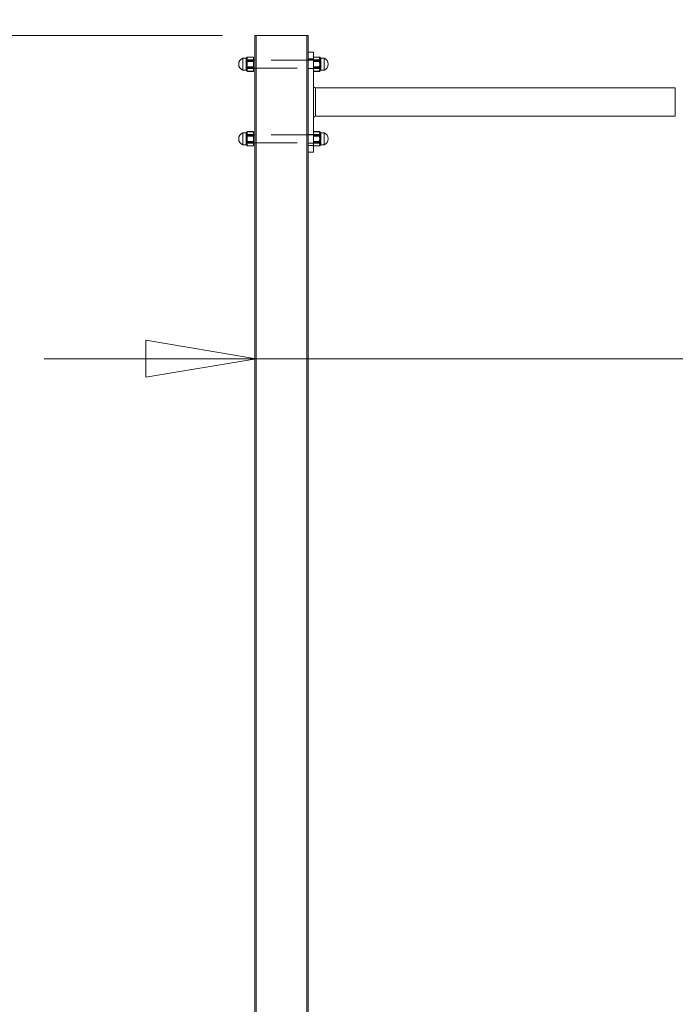
# Model space of a CAD drawing. Units: millimetres. Extents: x 4 to 291, y 4 to 204.
# Drawn here: x 163 to 183, y 157 to 186 of the extents above; entities that cross this region are included whole.
import ezdxf

# ---------------------------------------------------------------- set-up
doc = ezdxf.new("R2010")
doc.units = ezdxf.units.MM
doc.linetypes.add('HIDDEN', pattern=[1.905, 1.27, -0.635])
doc.styles.add('SLDTEXTSTYLE0', font='TXT', dxfattribs={"width": 0.75})
doc.dimstyles.new('SLDDIMSTYLE0', dxfattribs={"dimtxt": 3.5, "dimasz": 3.302, "dimexe": 0, "dimexo": 0.0625, "dimgap": 0.875, "dimtad": 1, "dimtoh": 1, "dimlfac": 50, "dimzin": 12, "dimdsep": 46, "dimtxsty": 'Standard', "dimblk1": 'CLOSED', "dimblk2": 'CLOSED', "dimsah": 1, "dimcen": 0.09, "dimadec": 0, "dimazin": 0, "dimtfac": 1, "dimtofl": 0, "dimtmove": 0, "dimatfit": 3, "dimldrblk": 'CLOSED', "dimfxl": 0, "dimtolj": 1, "dimtzin": 12, "dimarcsym": 0})
doc.dimstyles.new('SLDDIMSTYLE2', dxfattribs={"dimtxt": 3.5, "dimasz": 3.302, "dimexe": 0, "dimexo": 0.0625, "dimgap": 0.875, "dimtad": 1, "dimtoh": 1, "dimlfac": 50, "dimzin": 12, "dimdsep": 46, "dimtxsty": 'Standard', "dimblk1": 'CLOSED', "dimblk2": 'CLOSED', "dimsah": 1, "dimcen": 0.09, "dimadec": 0, "dimazin": 0, "dimtfac": 1, "dimtofl": 0, "dimtmove": 0, "dimatfit": 3, "dimldrblk": 'CLOSED', "dimfxl": 0, "dimtolj": 1, "dimtzin": 12, "dimarcsym": 0})

# ---------------------------------------------------------------- blocks, each defined once
blk = doc.blocks.new('_CLOSED')
at = {"color": 0, "linetype": 'ByBlock', "lineweight": -2}
for p, q in [((-1, 0.166667), (0, 0)), ((-1, 0.166667), (-1, -0.166667)), ((0, 0), (-1, -0.166667)), ((0, 0), (-1, 0))]:
    blk.add_line(p, q, dxfattribs=at)
blk = doc.blocks.new('*D5')
at = {"color": 7, "linetype": 'Continuous', "lineweight": 0}
for p, q in [((171.793, 186.606), (171.793, 188.917)), ((185.793, 186.501), (185.793, 188.917)), ((185.793, 187.917), (171.793, 187.917)), ((185.793, 187.917), (205.271, 187.917))]:
    blk.add_line(p, q, dxfattribs=at)
at = {"color": 7, "linetype": 'Continuous', "lineweight": 0, "xscale": 3.302, "yscale": 3.302, "rotation": 180.0000000000004}
blk.add_blockref('_CLOSED', (171.793, 187.917, 0.002), dxfattribs=at)
at = {"color": 7, "linetype": 'Continuous', "lineweight": 0, "xscale": 3.302, "yscale": 3.302}
blk.add_blockref('_CLOSED', (185.793, 187.917, 0.002), dxfattribs=at)
at = {"color": 7, "linetype": 'Continuous', "lineweight": 0, "insert": (195.925, 192.429), "char_height": 3.5, "attachment_point": 1, "style": 'SLDTEXTSTYLE0'}
blk.add_mtext('700', dxfattribs=at)
blk = doc.blocks.new('*D6')
at = {"color": 7, "linetype": 'Continuous', "lineweight": 0}
for p, q in [((169.233, 185.606), (149.761, 185.606)), ((150.761, 185.606), (150.761, 120.606)), ((169.233, 120.606), (149.761, 120.606))]:
    blk.add_line(p, q, dxfattribs=at)
at = {"color": 7, "linetype": 'Continuous', "lineweight": 0, "xscale": 3.302, "yscale": 3.302}
for p, rotation in [((150.761, 185.606, 0.002), 90.0000000000004), ((150.761, 120.606, 0.002), 270.0000000000004)]:
    blk.add_blockref('_CLOSED', p, dxfattribs=dict(at, rotation=rotation))
at = {"color": 7, "linetype": 'Continuous', "lineweight": 0, "insert": (146.25, 150.607), "char_height": 3.5, "attachment_point": 1, "rotation": 90, "style": 'SLDTEXTSTYLE0'}
blk.add_mtext('3250', dxfattribs=at)
blk = doc.blocks.new('*D9')
at = {"color": 7, "linetype": 'Continuous', "lineweight": 0}
for p, q in [((170.233, 175.917), (163.883, 175.917)), ((170.233, 175.917), (186.217, 175.917)), ((186.217, 175.917), (218.812, 175.917))]:
    blk.add_line(p, q, dxfattribs=at)
at = {"color": 7, "linetype": 'Continuous', "lineweight": 0, "xscale": 3.302, "yscale": 3.302}
for p, rotation in [((170.233, 175.917, 0.002), 360.0000000000004), ((186.217, 175.917, 0.002), 180.0000000000004)]:
    blk.add_blockref('_CLOSED', p, dxfattribs=dict(at, rotation=rotation))
at = {"color": 7, "linetype": 'Continuous', "lineweight": 0, "insert": (209.467, 180.429), "char_height": 3.5, "attachment_point": 1, "style": 'SLDTEXTSTYLE0'}
blk.add_mtext('800', dxfattribs=at)
blk = doc.blocks.new('*D10')
at = {"color": 7, "linetype": 'Continuous', "lineweight": 0}
for p, q in [((169.193, 185.606), (156.689, 185.606)), ((157.689, 140.606), (157.689, 185.606))]:
    blk.add_line(p, q, dxfattribs=at)
at = {"color": 7, "linetype": 'Continuous', "lineweight": 0, "xscale": 3.302, "yscale": 3.302}
for p, rotation in [((157.689, 185.606, 0.002), 90.0000000000004), ((157.689, 140.606, 0.002), 270.0000000000004)]:
    blk.add_blockref('_CLOSED', p, dxfattribs=dict(at, rotation=rotation))
at = {"color": 7, "linetype": 'Continuous', "lineweight": 0, "insert": (153.177, 150.607), "char_height": 3.5, "attachment_point": 1, "rotation": 90, "style": 'SLDTEXTSTYLE0'}
blk.add_mtext('2250', dxfattribs=at)

msp = doc.modelspace()

# ---------------------------------------------------------------- linework, layer by layer
at = {"color": 7, "linetype": 'Continuous', "lineweight": 15}
for p, q in [((170.19291, 185.60627), (170.19291, 140.60627)), ((170.19291, 185.60627), (170.23291, 185.60627)), ((170.23291, 185.60627), (171.75291, 185.60627)), ((170.23291, 185.60627), (170.23291, 140.60627)), ((171.75291, 185.60627), (171.79291, 185.60627)), ((171.75291, 185.60627), (171.75291, 140.60627)), ((171.79291, 185.60627), (171.79291, 140.60627)), ((171.95291, 185.10627), (171.79291, 185.10627)), ((171.95291, 184.90627), (171.95291, 185.10627)), ((169.83291, 184.74251), (169.83291, 184.9225)), ((169.83291, 184.56251), (169.83291, 184.74251)), ((169.93291, 184.92163), (169.93291, 184.9225)), ((169.93291, 184.81668), (169.93291, 184.87616)), ((169.97274, 184.95768), (169.97274, 184.95597)), ((170.15291, 184.95597), (169.97274, 184.95597)), ((169.97274, 184.87657), (169.97274, 184.86042)), ((169.97274, 184.87657), (170.15291, 184.87657)), ((170.15291, 184.86042), (169.97274, 184.86042)), ((170.15291, 184.95768), (170.15291, 184.95597)), ((170.15291, 184.87657), (170.15291, 184.95597)), ((170.15291, 184.87657), (170.15291, 184.86042)), ((170.15291, 184.66525), (170.15291, 184.86042)), ((171.95291, 184.90627), (171.79291, 184.90627)), ((172.13308, 184.95597), (171.95291, 184.95597)), ((171.95291, 182.30627), (171.95291, 184.90627)), ((171.95291, 184.87657), (172.13308, 184.87657)), ((172.13308, 184.86042), (171.95291, 184.86042)), ((172.13308, 184.95597), (172.13308, 184.95768)), ((172.13308, 184.86042), (172.13308, 184.87657)), ((172.17291, 184.9225), (172.17291, 184.92163)), ((172.17291, 184.87616), (172.17291, 184.81668)), ((172.27291, 184.9225), (172.27291, 184.56251)), ((169.93291, 184.63756), (169.93291, 184.70492)), ((169.93291, 184.57127), (169.93291, 184.56251)), ((169.97274, 184.66525), (170.15291, 184.66525)), ((169.97274, 184.66525), (169.97274, 184.64695)), ((170.15291, 184.64695), (169.97274, 184.64695)), ((169.97274, 184.53118), (170.15291, 184.53118)), ((169.97274, 184.53118), (169.97274, 184.52733)), ((170.15291, 184.66525), (170.15291, 184.64695)), ((170.15291, 184.53118), (170.15291, 184.64695)), ((170.15291, 184.53118), (170.15291, 184.52733)), ((171.95291, 184.66525), (172.13308, 184.66525)), ((172.13308, 184.64695), (171.95291, 184.64695)), ((171.95291, 184.53118), (172.13308, 184.53118)), ((172.13308, 184.64695), (172.13308, 184.66525)), ((172.13308, 184.52733), (172.13308, 184.53118)), ((172.17291, 184.70492), (172.17291, 184.63756)), ((172.17291, 184.57127), (172.17291, 184.56251)), ((172.01291, 184.03027), (172.01291, 183.18227)), ((182.79291, 183.60627), (182.79291, 184.03027)), ((182.79291, 183.18227), (182.79291, 183.60627)), ((169.83291, 182.50627), (169.83291, 182.68627)), ((169.93291, 182.68539), (169.93291, 182.68627)), ((169.97274, 182.72144), (169.97274, 182.71973)), ((170.15291, 182.71973), (169.97274, 182.71973)), ((170.15291, 182.72144), (170.15291, 182.71973)), ((170.15291, 182.64033), (170.15291, 182.71973)), ((172.13308, 182.71973), (171.95291, 182.71973)), ((172.13308, 182.71973), (172.13308, 182.72144)), ((172.17291, 182.68627), (172.17291, 182.68539)), ((172.27291, 182.68627), (172.27291, 182.32627)), ((169.83291, 182.32627), (169.83291, 182.50627)), ((169.93291, 182.58045), (169.93291, 182.63992)), ((169.93291, 182.40132), (169.93291, 182.46868)), ((169.97274, 182.64033), (169.97274, 182.62418)), ((169.97274, 182.64033), (170.15291, 182.64033)), ((170.15291, 182.62418), (169.97274, 182.62418)), ((169.97274, 182.42901), (170.15291, 182.42901)), ((169.97274, 182.42901), (169.97274, 182.41072)), ((170.15291, 182.41072), (169.97274, 182.41072)), ((170.15291, 182.64033), (170.15291, 182.62418)), ((170.15291, 182.42901), (170.15291, 182.62418)), ((170.15291, 182.42901), (170.15291, 182.41072)), ((170.15291, 182.29494), (170.15291, 182.41072)), ((171.95291, 182.64033), (172.13308, 182.64033)), ((172.13308, 182.62418), (171.95291, 182.62418)), ((171.95291, 182.42901), (172.13308, 182.42901)), ((172.13308, 182.41072), (171.95291, 182.41072)), ((172.13308, 182.62418), (172.13308, 182.64033)), ((172.13308, 182.41072), (172.13308, 182.42901)), ((172.17291, 182.63992), (172.17291, 182.58045)), ((172.17291, 182.46868), (172.17291, 182.40132)), ((169.93291, 182.33503), (169.93291, 182.32627)), ((169.97274, 182.29494), (170.15291, 182.29494)), ((169.97274, 182.29494), (169.97274, 182.2911)), ((170.15291, 182.29494), (170.15291, 182.2911)), ((171.95291, 182.30627), (171.79291, 182.30627)), ((171.95291, 182.10627), (171.79291, 182.10627)), ((171.95291, 182.10627), (171.95291, 182.30627)), ((171.95291, 182.29494), (172.13308, 182.29494)), ((172.13308, 182.2911), (172.13308, 182.29494)), ((172.17291, 182.33503), (172.17291, 182.32627))]:
    msp.add_line(p, q, dxfattribs=at)
at = {"color": 7, "linetype": 'HIDDEN', "lineweight": 0}
for p, q in [((170.23291, 185.60627), (170.23291, 120.60627)), ((171.75291, 185.60627), (171.75291, 120.60627)), ((169.93291, 184.91375), (169.93291, 184.9225)), ((169.93291, 184.84745), (169.93291, 184.7801)), ((169.97274, 184.95383), (169.97274, 184.95768)), ((169.97274, 184.95383), (170.15291, 184.95383)), ((169.97274, 184.81976), (169.97274, 184.83806)), ((170.15291, 184.83806), (169.97274, 184.83806)), ((169.97274, 184.81976), (170.15291, 184.81976)), ((171.95291, 184.90627), (171.79291, 184.90627)), ((171.95291, 184.95383), (172.13308, 184.95383)), ((172.13308, 184.83806), (171.95291, 184.83806)), ((171.95291, 184.81976), (172.13308, 184.81976)), ((172.13308, 184.95768), (172.13308, 184.95383)), ((172.13308, 184.83806), (172.13308, 184.81976)), ((172.17291, 184.91375), (172.17291, 184.9225)), ((172.17291, 184.7801), (172.17291, 184.84745)), ((169.93291, 184.66833), (169.93291, 184.60885)), ((169.93291, 184.56338), (169.93291, 184.56251)), ((169.97274, 184.60844), (169.97274, 184.62459)), ((170.15291, 184.62459), (169.97274, 184.62459)), ((169.97274, 184.60844), (170.15291, 184.60844)), ((170.15291, 184.52904), (169.97274, 184.52904)), ((169.97274, 184.52733), (169.97274, 184.52904)), ((172.13308, 184.62459), (171.95291, 184.62459)), ((171.95291, 184.60844), (172.13308, 184.60844)), ((172.13308, 184.52904), (171.95291, 184.52904)), ((172.13308, 184.62459), (172.13308, 184.60844)), ((172.13308, 184.52904), (172.13308, 184.52733)), ((172.17291, 184.60885), (172.17291, 184.66833)), ((172.17291, 184.56251), (172.17291, 184.56338)), ((172.01291, 183.60627), (172.01291, 184.03027)), ((182.79291, 184.03027), (182.79291, 183.18227)), ((172.01291, 183.18227), (172.01291, 183.60627)), ((169.93291, 182.68627), (169.93291, 182.67751)), ((169.97274, 182.71759), (169.97274, 182.72144)), ((169.97274, 182.71759), (170.15291, 182.71759)), ((171.95291, 182.71759), (172.13308, 182.71759)), ((172.13308, 182.72144), (172.13308, 182.71759)), ((172.17291, 182.67751), (172.17291, 182.68627)), ((169.93291, 182.61122), (169.93291, 182.54386)), ((169.93291, 182.43209), (169.93291, 182.37262)), ((169.97274, 182.58353), (169.97274, 182.60182)), ((170.15291, 182.60182), (169.97274, 182.60182)), ((169.97274, 182.58353), (170.15291, 182.58353)), ((169.97274, 182.37221), (169.97274, 182.38836)), ((170.15291, 182.38836), (169.97274, 182.38836)), ((169.97274, 182.37221), (170.15291, 182.37221)), ((172.13308, 182.60182), (171.95291, 182.60182)), ((171.95291, 182.58353), (172.13308, 182.58353)), ((172.13308, 182.38836), (171.95291, 182.38836)), ((171.95291, 182.37221), (172.13308, 182.37221)), ((172.13308, 182.60182), (172.13308, 182.58353)), ((172.13308, 182.38836), (172.13308, 182.37221)), ((172.17291, 182.54386), (172.17291, 182.61122)), ((172.17291, 182.37262), (172.17291, 182.43209)), ((169.93291, 182.32715), (169.93291, 182.32627)), ((170.15291, 182.2928), (169.97274, 182.2928)), ((169.97274, 182.2911), (169.97274, 182.2928)), ((171.95291, 182.30627), (171.79291, 182.30627)), ((172.13308, 182.2928), (171.95291, 182.2928)), ((172.13308, 182.2928), (172.13308, 182.2911)), ((172.17291, 182.32627), (172.17291, 182.32715))]:
    msp.add_line(p, q, dxfattribs=at)
at = {"color": 7, "linetype": 'Continuous', "lineweight": 15}
for centre, radius, start, end in [((169.90791, 184.74251), 0.195, 112.619865, 247.380135), ((169.93291, 184.94251), 0.02, 270, 339.296149), ((169.93292, 184.94166), 0.02003, 269.967231, 328.035867), ((169.9337, 184.89833), 0.02219, 267.967098, 316.97143), ((169.93437, 184.84934), 0.03269, 267.441764, 298.394596), ((169.965, 184.92066), 0.01831, 83.95303, 145.411373), ((169.96862, 184.87188), 0.02185, 94.442997, 148.825998), ((169.94463, 184.71278), 0.10793, 78.078517, 87.190663), ((169.9716, 184.93708), 0.01893, 86.528946, 172.590434), ((169.97245, 184.85678), 0.0198, 89.16314, 172.46993), ((169.96572, 184.80409), 0.05677, 82.899549, 103.131337), ((169.97274, 184.93768), 0.02, 90, 173.447494), ((172.13308, 184.93768), 0.02, 6.552506, 90), ((172.13423, 184.93708), 0.01893, 7.409566, 93.471054), ((172.13337, 184.85678), 0.0198, 7.53007, 90.83686), ((172.1401, 184.80409), 0.05677, 76.868663, 97.100451), ((172.14083, 184.92066), 0.01831, 34.588779, 96.047008), ((172.13721, 184.87188), 0.02185, 31.174121, 85.557109), ((172.1612, 184.71278), 0.10793, 92.809364, 101.921392), ((172.17291, 184.94251), 0.02, 202.214046, 270), ((172.1729, 184.94166), 0.02003, 211.963787, 270.033115), ((172.17213, 184.89833), 0.02219, 223.02826, 272.033212), ((172.17145, 184.84934), 0.03269, 241.605191, 272.558448), ((172.19791, 184.74251), 0.195, 0, 67.380135), ((172.19791, 184.74251), 0.195, 292.619865, 0), ((169.93457, 184.64511), 0.05983, 75.137154, 91.588141), ((169.93407, 184.61217), 0.02541, 51.416111, 92.606718), ((169.93307, 184.55102), 0.02025, 33.689688, 90.442534), ((169.93291, 184.54251), 0.02, 20.665918, 90), ((169.98733, 184.59182), 0.11724, 100.021879, 108.606672), ((169.96928, 184.64548), 0.02357, 214.758685, 264.259117), ((169.96391, 184.57439), 0.01852, 220.946, 279.367791), ((169.97101, 184.6071), 0.05817, 88.295698, 108.216757), ((169.97181, 184.66632), 0.01939, 191.797437, 272.765145), ((169.97062, 184.54924), 0.01818, 191.892077, 276.707651), ((169.97274, 184.54733), 0.02, 186.552506, 270), ((172.13481, 184.6071), 0.05817, 71.783243, 91.704302), ((172.13402, 184.66632), 0.01939, 267.234855, 348.202563), ((172.13521, 184.54924), 0.01818, 263.292349, 348.107923), ((172.13308, 184.54733), 0.02, 270, 353.447494), ((172.1185, 184.59182), 0.11724, 71.393352, 79.978217), ((172.13654, 184.64548), 0.02357, 275.740775, 325.241204), ((172.14192, 184.57439), 0.01852, 260.632204, 319.053845), ((172.17291, 184.54251), 0.02, 90, 157.912241), ((172.17125, 184.64511), 0.05983, 88.411742, 104.862964), ((172.17176, 184.61217), 0.02541, 87.39301, 128.58416), ((172.17276, 184.55102), 0.02025, 89.557126, 146.310653), ((172.01291, 184.09027), 0.06, 180, 270), ((172.01291, 183.12227), 0.06, 90, 180), ((169.90791, 182.50627), 0.195, 112.619865, 247.380135), ((169.93291, 182.70627), 0.02, 270, 339.296149), ((169.93292, 182.70542), 0.02003, 269.967231, 328.035867), ((169.93369, 182.66211), 0.0222, 267.984537, 316.953991), ((169.965, 182.68442), 0.01831, 83.965572, 145.425357), ((169.96862, 182.63564), 0.02185, 94.442997, 148.825998), ((169.97159, 182.70084), 0.01892, 86.521571, 172.59781), ((169.97274, 182.70144), 0.02, 90, 173.447494), ((172.13308, 182.70144), 0.02, 6.552506, 90), ((172.13423, 182.70084), 0.01892, 7.40219, 93.478429), ((172.14083, 182.68442), 0.01832, 34.574796, 96.034466), ((172.13721, 182.63564), 0.02185, 31.174121, 85.557109), ((172.17291, 182.70627), 0.02, 202.214046, 270), ((172.1729, 182.70542), 0.02003, 211.963787, 270.033115), ((172.17213, 182.66211), 0.0222, 223.0457, 272.015772), ((172.19791, 182.50627), 0.195, 0, 67.380135), ((169.93437, 182.61311), 0.03269, 267.441764, 298.394596), ((169.93457, 182.40887), 0.05983, 75.137154, 91.588141), ((169.93407, 182.37593), 0.02541, 51.416111, 92.606718), ((169.9447, 182.47711), 0.10736, 78.054229, 87.214952), ((169.98711, 182.35644), 0.11637, 99.989444, 108.639108), ((169.96929, 182.40926), 0.02359, 214.78163, 264.236172), ((169.97245, 182.62054), 0.0198, 89.16314, 172.46993), ((169.96571, 182.56816), 0.05646, 82.844002, 103.186884), ((169.97103, 182.37063), 0.0584, 88.323039, 108.162544), ((169.97181, 182.43009), 0.01939, 191.794468, 272.750946), ((172.13337, 182.62054), 0.0198, 7.53007, 90.83686), ((172.14012, 182.56816), 0.05646, 76.813116, 97.155998), ((172.13479, 182.37063), 0.0584, 71.837456, 91.676961), ((172.13402, 182.43009), 0.01939, 267.249054, 348.205532), ((172.16112, 182.47711), 0.10736, 92.785075, 101.94568), ((172.11872, 182.35644), 0.11637, 71.360919, 80.010649), ((172.13653, 182.40926), 0.02359, 275.763719, 325.218259), ((172.17145, 182.61311), 0.03269, 241.605191, 272.558448), ((172.17125, 182.40887), 0.05983, 88.411742, 104.862964), ((172.17176, 182.37593), 0.02541, 87.39301, 128.58416), ((172.19791, 182.50627), 0.195, 292.619865, 0), ((169.93307, 182.31478), 0.02025, 33.702703, 90.454602), ((169.93291, 182.30627), 0.02, 20.665918, 90), ((169.9639, 182.33813), 0.0185, 220.909054, 279.404737), ((169.97062, 182.313), 0.01818, 191.892077, 276.707651), ((169.97274, 182.3111), 0.02, 186.552506, 270), ((172.13521, 182.313), 0.01818, 263.292349, 348.107923), ((172.13308, 182.3111), 0.02, 270, 353.447494), ((172.14192, 182.33813), 0.0185, 260.595258, 319.090791), ((172.17291, 182.30627), 0.02, 90, 157.912241), ((172.17275, 182.31478), 0.02025, 89.545057, 146.297638)]:
    msp.add_arc(centre, radius, start, end, dxfattribs=at)
at = {"color": 7, "linetype": 'HIDDEN', "lineweight": 0}
for centre, radius, start, end in [((169.93309, 184.93397), 0.02023, 269.512268, 326.330427), ((169.93406, 184.87283), 0.02541, 267.403393, 308.602841), ((169.93461, 184.83957), 0.0595, 268.365865, 284.90884), ((169.9639, 184.91065), 0.0185, 80.595263, 139.090946), ((169.9693, 184.83951), 0.0236, 95.779023, 145.203174), ((169.98711, 184.89234), 0.11637, 251.360892, 260.010556), ((169.97062, 184.93577), 0.01818, 83.299458, 168.118907), ((169.9718, 184.81869), 0.01939, 87.227136, 168.210282), ((169.97107, 184.87834), 0.0586, 251.857572, 271.629972), ((172.13521, 184.93577), 0.01818, 11.881093, 96.700542), ((172.13402, 184.81869), 0.01939, 11.789718, 92.772864), ((172.13475, 184.87834), 0.0586, 268.370028, 288.142428), ((172.14192, 184.91064), 0.0185, 40.909209, 99.404742), ((172.13652, 184.83951), 0.0236, 34.796936, 84.221085), ((172.11872, 184.89234), 0.11637, 279.989351, 288.639081), ((172.17274, 184.93397), 0.02023, 213.669232, 270.488073), ((172.17176, 184.87283), 0.02541, 231.396887, 272.596878), ((172.17122, 184.83957), 0.0595, 255.091042, 271.634252), ((169.93435, 184.63559), 0.03277, 61.626807, 92.506309), ((169.93369, 184.58667), 0.0222, 43.022937, 92.011099), ((169.93294, 184.54337), 0.02001, 31.931736, 90.065166), ((169.94446, 184.77356), 0.10927, 272.865114, 281.865705), ((169.96862, 184.61315), 0.02187, 211.207477, 265.546823), ((169.965, 184.56435), 0.01831, 214.588627, 276.04697), ((169.97245, 184.62823), 0.01979, 187.514496, 270.852434), ((169.9657, 184.6805), 0.05635, 256.792309, 277.176805), ((169.9716, 184.54794), 0.01894, 187.434682, 273.445938), ((172.13338, 184.62823), 0.01979, 269.147566, 352.485504), ((172.14012, 184.6805), 0.05635, 262.823195, 283.207691), ((172.13422, 184.54794), 0.01894, 266.554062, 352.565318), ((172.16137, 184.77356), 0.10927, 258.134386, 267.134858), ((172.1372, 184.61315), 0.02187, 274.453071, 328.792405), ((172.14083, 184.56435), 0.01831, 263.952992, 325.411221), ((172.17148, 184.63559), 0.03277, 87.493478, 118.373406), ((172.17213, 184.58667), 0.0222, 87.988591, 136.977373), ((172.17289, 184.54337), 0.02001, 89.934489, 148.06861), ((169.93308, 182.69775), 0.02024, 269.529706, 326.31299), ((169.9639, 182.67441), 0.0185, 80.595263, 139.090946), ((169.97062, 182.69954), 0.01818, 83.289363, 168.129002), ((172.13521, 182.69954), 0.01818, 11.870998, 96.710637), ((172.14192, 182.67441), 0.0185, 40.909209, 99.404742), ((172.17275, 182.69775), 0.02024, 213.686669, 270.470635), ((169.93408, 182.63658), 0.02539, 267.372229, 308.604942), ((169.93459, 182.60349), 0.05966, 268.387594, 284.887112), ((169.93438, 182.39951), 0.03262, 61.55286, 92.580255), ((169.93369, 182.35043), 0.0222, 43.046009, 92.015463), ((169.9693, 182.60327), 0.0236, 95.779023, 145.203174), ((169.98711, 182.6561), 0.11637, 251.360892, 260.010556), ((169.94446, 182.53732), 0.10927, 272.865114, 281.865705), ((169.96862, 182.3769), 0.02185, 211.174002, 265.557003), ((169.9718, 182.58246), 0.01938, 87.21738, 168.220038), ((169.97103, 182.64191), 0.0584, 251.837456, 271.676961), ((169.96571, 182.44438), 0.05646, 256.813116, 277.155998), ((169.97245, 182.392), 0.0198, 187.53007, 270.83686), ((172.13403, 182.58246), 0.01938, 11.779962, 92.78262), ((172.13479, 182.64191), 0.0584, 268.323039, 288.162544), ((172.14012, 182.44438), 0.05646, 262.844002, 283.186884), ((172.13337, 182.392), 0.0198, 269.16314, 352.46993), ((172.13652, 182.60327), 0.0236, 34.796936, 84.221085), ((172.11872, 182.6561), 0.11637, 279.989351, 288.639081), ((172.16137, 182.53732), 0.10927, 258.134386, 267.134858), ((172.13721, 182.3769), 0.02185, 274.442891, 328.825879), ((172.17175, 182.63658), 0.02539, 231.394788, 272.628042), ((172.17123, 182.60349), 0.05966, 255.112771, 271.612523), ((172.17144, 182.39951), 0.03262, 87.419532, 118.447352), ((172.17213, 182.35043), 0.0222, 87.984228, 136.9543), ((169.93294, 182.30713), 0.02001, 31.931736, 90.065166), ((169.965, 182.32813), 0.01833, 214.613077, 276.02252), ((169.9716, 182.3117), 0.01894, 187.434682, 273.445938), ((172.13422, 182.3117), 0.01894, 266.554062, 352.565318), ((172.14082, 182.32813), 0.01833, 263.977442, 325.386771), ((172.17289, 182.30713), 0.02001, 89.934489, 148.06861)]:
    msp.add_arc(centre, radius, start, end, dxfattribs=at)
at = {"color": 7, "linetype": 'Continuous', "lineweight": 15}
for points in [[(169.93291, 184.9225), (169.83291, 184.9225)], [(169.94992, 184.82058), (169.95283, 184.85937)], [(169.97274, 184.86042), (169.96692, 184.81839)], [(170.15291, 184.95768), (169.97274, 184.95768)], [(170.19291, 184.86251), (170.15291, 184.86251)], [(172.13308, 184.95768), (171.95291, 184.95768)], [(172.1389, 184.93887), (172.13308, 184.95597)], [(172.1389, 184.81839), (172.13308, 184.86042)], [(172.153, 184.85937), (172.15591, 184.82058)], [(172.15454, 184.93502), (172.15591, 184.93105)], [(172.27291, 184.9225), (172.17291, 184.9225)], [(169.83291, 184.56251), (169.93291, 184.56251)], [(169.95283, 184.66236), (169.94992, 184.70294)], [(169.95283, 184.54549), (169.94992, 184.56225)], [(169.95162, 184.54957), (169.95283, 184.54549)], [(169.96692, 184.70728), (169.97274, 184.66525)], [(169.96692, 184.55611), (169.97274, 184.53118)], [(169.97274, 184.52733), (170.15291, 184.52733)], [(170.15291, 184.62251), (170.19291, 184.62251)], [(171.95291, 184.52733), (172.13308, 184.52733)], [(172.1389, 184.62202), (172.13308, 184.64695)], [(172.153, 184.66236), (172.15591, 184.63204)], [(172.153, 184.54549), (172.15454, 184.54999)], [(172.17291, 184.56251), (172.27291, 184.56251)], [(182.79291, 184.03027), (172.01291, 184.03027)], [(172.01291, 183.18227), (182.79291, 183.18227)], [(169.93291, 182.68627), (169.83291, 182.68627)], [(170.15291, 182.72144), (169.97274, 182.72144)], [(172.13308, 182.72144), (171.95291, 182.72144)], [(172.1389, 182.70264), (172.13308, 182.71973)], [(172.15454, 182.69878), (172.15591, 182.69482)], [(172.27291, 182.68627), (172.17291, 182.68627)], [(169.94992, 182.58435), (169.95283, 182.62313)], [(169.95283, 182.42612), (169.94992, 182.4667)], [(169.97274, 182.62418), (169.96692, 182.58215)], [(169.96692, 182.47104), (169.97274, 182.42901)], [(170.19291, 182.62627), (170.15291, 182.62627)], [(170.15291, 182.38627), (170.19291, 182.38627)], [(172.1389, 182.58215), (172.13308, 182.62418)], [(172.1389, 182.38579), (172.13308, 182.41072)], [(172.153, 182.62313), (172.15591, 182.58435)], [(172.153, 182.42612), (172.15591, 182.3958)], [(169.83291, 182.32627), (169.93291, 182.32627)], [(169.95283, 182.30925), (169.94992, 182.32602)], [(169.95162, 182.31333), (169.95283, 182.30925)], [(169.96692, 182.31988), (169.97274, 182.29494)], [(169.97274, 182.2911), (170.15291, 182.2911)], [(171.95291, 182.2911), (172.13308, 182.2911)], [(172.153, 182.30925), (172.15454, 182.31375)], [(172.17291, 182.32627), (172.27291, 182.32627)]]:
    msp.add_open_spline(points, degree=1, dxfattribs=at)
for points, knots in [([(169.93291, 184.87616), (169.93364, 184.88324), (169.93548, 184.90122), (169.9349, 184.91635), (169.93343, 184.92026), (169.93291, 184.92163)], [0, 0, 0, 0, 0.29745801, 0.75444947, 1, 1, 1, 1]), ([(169.93291, 184.70492), (169.93364, 184.7161), (169.93548, 184.74446), (169.9349, 184.78317), (169.93343, 184.808), (169.93291, 184.81668)], [0, 0, 0, 0, 0.29743719, 0.75444327, 1, 1, 1, 1]), ([(169.94992, 184.88319), (169.94947, 184.89021), (169.94859, 184.90406), (169.94859, 184.92013), (169.94947, 184.9274), (169.94992, 184.93105)], [0, 0, 0, 0, 0.33784024, 0.66680755, 1, 1, 1, 1]), ([(169.94992, 184.70294), (169.94947, 184.71632), (169.94859, 184.74274), (169.94859, 184.7823), (169.94947, 184.80777), (169.94992, 184.82058)], [0, 0, 0, 0, 0.33784075, 0.666830864, 1, 1, 1, 1]), ([(169.94992, 184.93105), (169.95053, 184.93256), (169.95184, 184.93579), (169.95248, 184.93822), (169.95283, 184.93952)], [0, 0, 0, 0, 0.4657577, 1, 1, 1, 1]), ([(169.95283, 184.85937), (169.95248, 184.8638), (169.95184, 184.87208), (169.95053, 184.87966), (169.94992, 184.88319)], [0, 0, 0, 0, 0.53422842, 1, 1, 1, 1]), ([(169.96692, 184.93887), (169.96535, 184.93469), (169.95972, 184.91971), (169.96391, 184.90458), (169.96692, 184.89367)], [0, 0, 0, 0, 0.27908252, 1, 1, 1, 1]), ([(169.96692, 184.81839), (169.96535, 184.80811), (169.95972, 184.77129), (169.96391, 184.73409), (169.96692, 184.70728)], [0, 0, 0, 0, 0.27908756, 1, 1, 1, 1]), ([(169.97274, 184.95597), (169.97208, 184.95283), (169.97086, 184.94709), (169.96815, 184.94143), (169.96692, 184.93887)], [0, 0, 0, 0, 0.54638169, 1, 1, 1, 1]), ([(169.96692, 184.89367), (169.96815, 184.8911), (169.97086, 184.88545), (169.97208, 184.87971), (169.97274, 184.87657)], [0, 0, 0, 0, 0.45361836, 1, 1, 1, 1]), ([(172.13308, 184.87657), (172.13375, 184.87971), (172.13496, 184.88545), (172.13767, 184.8911), (172.1389, 184.89367)], [0, 0, 0, 0, 0.54638181, 1, 1, 1, 1]), ([(172.1389, 184.89367), (172.14047, 184.89785), (172.1461, 184.91282), (172.14192, 184.92796), (172.1389, 184.93887)], [0, 0, 0, 0, 0.27908259, 1, 1, 1, 1]), ([(172.1389, 184.70728), (172.14047, 184.71755), (172.1461, 184.75437), (172.14192, 184.79157), (172.1389, 184.81839)], [0, 0, 0, 0, 0.27908762, 1, 1, 1, 1]), ([(172.15591, 184.88319), (172.1553, 184.87966), (172.15398, 184.87208), (172.15334, 184.8638), (172.153, 184.85937)], [0, 0, 0, 0, 0.46577158, 1, 1, 1, 1]), ([(172.15591, 184.93105), (172.15635, 184.92734), (172.15723, 184.92001), (172.15724, 184.90389), (172.15635, 184.89012), (172.15591, 184.88319)], [0, 0, 0, 0, 0.33783919, 0.666800444, 1, 1, 1, 1]), ([(172.15591, 184.82058), (172.15635, 184.80759), (172.15723, 184.78194), (172.15724, 184.74237), (172.15635, 184.71614), (172.15591, 184.70294)], [0, 0, 0, 0, 0.337832194, 0.666809546, 1, 1, 1, 1]), ([(172.17291, 184.92163), (172.17219, 184.91987), (172.17035, 184.91541), (172.17093, 184.89898), (172.1724, 184.88207), (172.17291, 184.87616)], [0, 0, 0, 0, 0.29746559, 0.7544591, 1, 1, 1, 1]), ([(172.17291, 184.81668), (172.17219, 184.80612), (172.17035, 184.77934), (172.17093, 184.74048), (172.1724, 184.71413), (172.17291, 184.70492)], [0, 0, 0, 0, 0.2974702, 0.75445199, 1, 1, 1, 1]), ([(169.93291, 184.57127), (169.93364, 184.57536), (169.93548, 184.58575), (169.9349, 184.60933), (169.93343, 184.63025), (169.93291, 184.63756)], [0, 0, 0, 0, 0.29746176, 0.7544462, 1, 1, 1, 1]), ([(169.94992, 184.56225), (169.94947, 184.56862), (169.94859, 184.58118), (169.94859, 184.60468), (169.94947, 184.62288), (169.94992, 184.63204)], [0, 0, 0, 0, 0.33785425, 0.66681056, 1, 1, 1, 1]), ([(169.94992, 184.63204), (169.95053, 184.6366), (169.95184, 184.6464), (169.95248, 184.6568), (169.95283, 184.66236)], [0, 0, 0, 0, 0.46577065, 1, 1, 1, 1]), ([(169.96692, 184.62202), (169.96535, 184.61593), (169.95972, 184.59409), (169.96391, 184.57202), (169.96692, 184.55611)], [0, 0, 0, 0, 0.27909372, 1, 1, 1, 1]), ([(169.97274, 184.64695), (169.97208, 184.64238), (169.97086, 184.63401), (169.96815, 184.62576), (169.96692, 184.62202)], [0, 0, 0, 0, 0.54642788, 1, 1, 1, 1]), ([(172.13308, 184.66525), (172.13375, 184.67296), (172.13496, 184.68707), (172.13767, 184.70097), (172.1389, 184.70728)], [0, 0, 0, 0, 0.54637125, 1, 1, 1, 1]), ([(172.13308, 184.53118), (172.13375, 184.53576), (172.13496, 184.54413), (172.13767, 184.55237), (172.1389, 184.55611)], [0, 0, 0, 0, 0.546428, 1, 1, 1, 1]), ([(172.1389, 184.55611), (172.14047, 184.56221), (172.1461, 184.58405), (172.14192, 184.60612), (172.1389, 184.62202)], [0, 0, 0, 0, 0.2790937, 1, 1, 1, 1]), ([(172.15591, 184.70294), (172.1553, 184.69663), (172.15398, 184.68308), (172.15334, 184.66957), (172.153, 184.66236)], [0, 0, 0, 0, 0.46579986, 1, 1, 1, 1]), ([(172.15591, 184.56225), (172.1553, 184.55947), (172.15398, 184.55351), (172.15334, 184.54828), (172.153, 184.54549)], [0, 0, 0, 0, 0.46574748, 1, 1, 1, 1]), ([(172.15591, 184.63204), (172.15635, 184.62275), (172.15723, 184.60443), (172.15724, 184.58099), (172.15635, 184.56852), (172.15591, 184.56225)], [0, 0, 0, 0, 0.33785499, 0.66680938, 1, 1, 1, 1]), ([(172.17291, 184.63756), (172.17219, 184.62876), (172.17035, 184.60644), (172.17093, 184.584), (172.1724, 184.57456), (172.17291, 184.57127)], [0, 0, 0, 0, 0.29747264, 0.75446154, 1, 1, 1, 1]), ([(169.93291, 182.63992), (169.93364, 182.64701), (169.93548, 182.66498), (169.9349, 182.68011), (169.93343, 182.68402), (169.93291, 182.68539)], [0, 0, 0, 0, 0.29745801, 0.75444947, 1, 1, 1, 1]), ([(169.94992, 182.64696), (169.94947, 182.65397), (169.94859, 182.66782), (169.94859, 182.6839), (169.94947, 182.69116), (169.94992, 182.69482)], [0, 0, 0, 0, 0.33783881, 0.66682093, 1, 1, 1, 1]), ([(169.94992, 182.69482), (169.95053, 182.69632), (169.95184, 182.69956), (169.95248, 182.70199), (169.95283, 182.70328)], [0, 0, 0, 0, 0.46578214, 1, 1, 1, 1]), ([(169.95283, 182.62313), (169.95248, 182.62756), (169.95184, 182.63585), (169.95053, 182.64343), (169.94992, 182.64696)], [0, 0, 0, 0, 0.53422842, 1, 1, 1, 1]), ([(169.96692, 182.70264), (169.96535, 182.69845), (169.95972, 182.68347), (169.96391, 182.66834), (169.96692, 182.65743)], [0, 0, 0, 0, 0.27909482, 1, 1, 1, 1]), ([(169.97274, 182.71973), (169.97208, 182.71659), (169.97086, 182.71085), (169.96815, 182.7052), (169.96692, 182.70264)], [0, 0, 0, 0, 0.54640599, 1, 1, 1, 1]), ([(169.96692, 182.65743), (169.96815, 182.65487), (169.97086, 182.64921), (169.97208, 182.64347), (169.97274, 182.64033)], [0, 0, 0, 0, 0.45361836, 1, 1, 1, 1]), ([(172.13308, 182.64033), (172.13375, 182.64347), (172.13496, 182.64921), (172.13767, 182.65487), (172.1389, 182.65743)], [0, 0, 0, 0, 0.54638181, 1, 1, 1, 1]), ([(172.1389, 182.65743), (172.14047, 182.66161), (172.1461, 182.67659), (172.14192, 182.69173), (172.1389, 182.70264)], [0, 0, 0, 0, 0.279094891, 1, 1, 1, 1]), ([(172.15591, 182.64696), (172.1553, 182.64343), (172.15398, 182.63585), (172.15334, 182.62756), (172.153, 182.62313)], [0, 0, 0, 0, 0.46577158, 1, 1, 1, 1]), ([(172.15591, 182.69482), (172.15635, 182.6911), (172.15723, 182.68377), (172.15724, 182.66765), (172.15635, 182.65388), (172.15591, 182.64696)], [0, 0, 0, 0, 0.33783919, 0.666800444, 1, 1, 1, 1]), ([(172.17291, 182.68539), (172.17219, 182.68363), (172.17035, 182.67917), (172.17093, 182.66274), (172.1724, 182.64583), (172.17291, 182.63992)], [0, 0, 0, 0, 0.29746559, 0.7544591, 1, 1, 1, 1]), ([(169.93291, 182.46868), (169.93364, 182.47986), (169.93548, 182.50822), (169.9349, 182.54694), (169.93343, 182.57177), (169.93291, 182.58045)], [0, 0, 0, 0, 0.29743719, 0.75444327, 1, 1, 1, 1]), ([(169.93291, 182.33503), (169.93364, 182.33912), (169.93548, 182.34951), (169.9349, 182.37309), (169.93343, 182.39401), (169.93291, 182.40132)], [0, 0, 0, 0, 0.29746176, 0.7544462, 1, 1, 1, 1]), ([(169.94992, 182.4667), (169.94947, 182.48008), (169.94859, 182.5065), (169.94859, 182.54606), (169.94947, 182.57153), (169.94992, 182.58435)], [0, 0, 0, 0, 0.33784075, 0.666830864, 1, 1, 1, 1]), ([(169.94992, 182.32602), (169.94947, 182.33238), (169.94859, 182.34495), (169.94859, 182.36844), (169.94947, 182.38664), (169.94992, 182.3958)], [0, 0, 0, 0, 0.33784109, 0.66680393, 1, 1, 1, 1]), ([(169.94992, 182.3958), (169.95053, 182.40037), (169.95184, 182.41017), (169.95248, 182.42057), (169.95283, 182.42612)], [0, 0, 0, 0, 0.46572966, 1, 1, 1, 1]), ([(169.96692, 182.58215), (169.96535, 182.57187), (169.95972, 182.53505), (169.96391, 182.49786), (169.96692, 182.47104)], [0, 0, 0, 0, 0.27908756, 1, 1, 1, 1]), ([(169.96692, 182.38579), (169.96535, 182.37969), (169.95972, 182.35785), (169.96391, 182.33578), (169.96692, 182.31988)], [0, 0, 0, 0, 0.27910071, 1, 1, 1, 1]), ([(169.97274, 182.41072), (169.97208, 182.40614), (169.97086, 182.39778), (169.96815, 182.38953), (169.96692, 182.38579)], [0, 0, 0, 0, 0.546362732, 1, 1, 1, 1]), ([(172.13308, 182.42901), (172.13375, 182.43672), (172.13496, 182.45083), (172.13767, 182.46473), (172.1389, 182.47104)], [0, 0, 0, 0, 0.54637125, 1, 1, 1, 1]), ([(172.1389, 182.47104), (172.14047, 182.48132), (172.1461, 182.51813), (172.14192, 182.55533), (172.1389, 182.58215)], [0, 0, 0, 0, 0.27908762, 1, 1, 1, 1]), ([(172.1389, 182.31988), (172.14047, 182.32597), (172.1461, 182.34781), (172.14192, 182.36988), (172.1389, 182.38579)], [0, 0, 0, 0, 0.27907576, 1, 1, 1, 1]), ([(172.15591, 182.4667), (172.1553, 182.46039), (172.15398, 182.44685), (172.15334, 182.43334), (172.153, 182.42612)], [0, 0, 0, 0, 0.46573801, 1, 1, 1, 1]), ([(172.15591, 182.58435), (172.15635, 182.57135), (172.15723, 182.5457), (172.15724, 182.50613), (172.15635, 182.4799), (172.15591, 182.4667)], [0, 0, 0, 0, 0.337832194, 0.666809546, 1, 1, 1, 1]), ([(172.15591, 182.3958), (172.15635, 182.38652), (172.15723, 182.3682), (172.15724, 182.34475), (172.15635, 182.33229), (172.15591, 182.32602)], [0, 0, 0, 0, 0.33783575, 0.66682145, 1, 1, 1, 1]), ([(172.17291, 182.58045), (172.17219, 182.56989), (172.17035, 182.54311), (172.17093, 182.50424), (172.1724, 182.47789), (172.17291, 182.46868)], [0, 0, 0, 0, 0.2974702, 0.75445199, 1, 1, 1, 1]), ([(172.17291, 182.40132), (172.17219, 182.39252), (172.17035, 182.37021), (172.17093, 182.34776), (172.1724, 182.33833), (172.17291, 182.33503)], [0, 0, 0, 0, 0.29744338, 0.75445973, 1, 1, 1, 1]), ([(172.13308, 182.29494), (172.13375, 182.29952), (172.13496, 182.30789), (172.13767, 182.31614), (172.1389, 182.31988)], [0, 0, 0, 0, 0.54639256, 1, 1, 1, 1]), ([(172.15591, 182.32602), (172.1553, 182.32324), (172.15398, 182.31727), (172.15334, 182.31204), (172.153, 182.30925)], [0, 0, 0, 0, 0.4657742, 1, 1, 1, 1])]:
    msp.add_open_spline(points, degree=3, knots=knots, dxfattribs=at)
at = {"color": 7, "linetype": 'HIDDEN', "lineweight": 0}
for points, knots in [([(169.93291, 184.91375), (169.93364, 184.90965), (169.93548, 184.89927), (169.9349, 184.87568), (169.93343, 184.85476), (169.93291, 184.84745)], [0, 0, 0, 0, 0.29745427, 0.75445239, 1, 1, 1, 1]), ([(169.93291, 184.7801), (169.93364, 184.76891), (169.93548, 184.74055), (169.9349, 184.70184), (169.93343, 184.67701), (169.93291, 184.66833)], [0, 0, 0, 0, 0.29747863, 0.75444326, 1, 1, 1, 1]), ([(169.94992, 184.92276), (169.94947, 184.9164), (169.94859, 184.90383), (169.94859, 184.88033), (169.94947, 184.86213), (169.94992, 184.85298)], [0, 0, 0, 0, 0.33784226, 0.66682993, 1, 1, 1, 1]), ([(169.94992, 184.78207), (169.94947, 184.76869), (169.94859, 184.74228), (169.94859, 184.70271), (169.94947, 184.67724), (169.94992, 184.66442)], [0, 0, 0, 0, 0.337867556, 0.666804843, 1, 1, 1, 1]), ([(169.94992, 184.85298), (169.95054, 184.84841), (169.95171, 184.83973), (169.95229, 184.83052), (169.95257, 184.82615)], [0, 0, 0, 0, 0.52528762, 1, 1, 1, 1]), ([(169.96692, 184.86299), (169.96535, 184.86908), (169.95972, 184.89092), (169.96391, 184.91299), (169.96692, 184.9289)], [0, 0, 0, 0, 0.27907578, 1, 1, 1, 1]), ([(169.96692, 184.66662), (169.96535, 184.6769), (169.95972, 184.71372), (169.96391, 184.75092), (169.96692, 184.77774)], [0, 0, 0, 0, 0.27907577, 1, 1, 1, 1]), ([(169.97274, 184.83806), (169.97208, 184.84263), (169.97086, 184.851), (169.96815, 184.85925), (169.96692, 184.86299)], [0, 0, 0, 0, 0.54639244, 1, 1, 1, 1]), ([(172.13308, 184.95383), (172.13375, 184.94926), (172.13496, 184.94089), (172.13767, 184.93264), (172.1389, 184.9289)], [0, 0, 0, 0, 0.54639256, 1, 1, 1, 1]), ([(172.13308, 184.81976), (172.13375, 184.81205), (172.13496, 184.79794), (172.13767, 184.78404), (172.1389, 184.77774)], [0, 0, 0, 0, 0.54643099, 1, 1, 1, 1]), ([(172.1389, 184.9289), (172.14047, 184.9228), (172.1461, 184.90096), (172.14192, 184.8789), (172.1389, 184.86299)], [0, 0, 0, 0, 0.2791007, 1, 1, 1, 1]), ([(172.1389, 184.77774), (172.14047, 184.76746), (172.1461, 184.73064), (172.14192, 184.69344), (172.1389, 184.66662)], [0, 0, 0, 0, 0.27907583, 1, 1, 1, 1]), ([(172.15591, 184.92276), (172.1553, 184.92554), (172.15398, 184.9315), (172.15334, 184.93673), (172.153, 184.93952)], [0, 0, 0, 0, 0.46574748, 1, 1, 1, 1]), ([(172.15591, 184.78207), (172.1553, 184.78838), (172.15398, 184.80193), (172.15334, 184.81544), (172.153, 184.82265)], [0, 0, 0, 0, 0.46573801, 1, 1, 1, 1]), ([(172.15591, 184.85298), (172.15635, 184.86226), (172.15723, 184.88058), (172.15724, 184.90402), (172.15635, 184.91649), (172.15591, 184.92276)], [0, 0, 0, 0, 0.337837029, 0.666800341, 1, 1, 1, 1]), ([(172.15591, 184.66442), (172.15635, 184.67742), (172.15723, 184.70307), (172.15724, 184.74265), (172.15635, 184.76888), (172.15591, 184.78207)], [0, 0, 0, 0, 0.33785804, 0.66678256, 1, 1, 1, 1]), ([(172.17291, 184.84745), (172.17219, 184.85625), (172.17035, 184.87857), (172.17093, 184.90101), (172.1724, 184.91045), (172.17291, 184.91375)], [0, 0, 0, 0, 0.29746791, 0.75444955, 1, 1, 1, 1]), ([(172.17291, 184.66833), (172.17219, 184.67889), (172.17035, 184.70567), (172.17093, 184.74453), (172.1724, 184.77089), (172.17291, 184.7801)], [0, 0, 0, 0, 0.2974702, 0.75445199, 1, 1, 1, 1]), ([(169.93291, 184.60885), (169.93364, 184.60177), (169.93548, 184.58379), (169.9349, 184.56866), (169.93343, 184.56475), (169.93291, 184.56338)], [0, 0, 0, 0, 0.2974755, 0.75445558, 1, 1, 1, 1]), ([(169.94992, 184.60182), (169.94947, 184.5948), (169.94859, 184.58095), (169.94859, 184.56488), (169.94947, 184.55761), (169.94992, 184.55396)], [0, 0, 0, 0, 0.33784024, 0.66680755, 1, 1, 1, 1]), ([(169.94992, 184.66442), (169.95053, 184.65835), (169.95184, 184.64532), (169.95248, 184.63249), (169.95283, 184.62564)], [0, 0, 0, 0, 0.46574369, 1, 1, 1, 1]), ([(169.94992, 184.55396), (169.95058, 184.55236), (169.95126, 184.55075), (169.95162, 184.54958), (169.95162, 184.54957)], [0, 0, 0, 0, 0.98774604, 1, 1, 1, 1]), ([(169.96692, 184.54614), (169.96535, 184.55032), (169.95972, 184.5653), (169.96391, 184.58044), (169.96692, 184.59134)], [0, 0, 0, 0, 0.27909482, 1, 1, 1, 1]), ([(169.97274, 184.62459), (169.97208, 184.63231), (169.97086, 184.64642), (169.96815, 184.66032), (169.96692, 184.66662)], [0, 0, 0, 0, 0.54643083, 1, 1, 1, 1]), ([(169.97274, 184.52904), (169.97208, 184.53218), (169.97086, 184.53792), (169.96815, 184.54357), (169.96692, 184.54614)], [0, 0, 0, 0, 0.54638169, 1, 1, 1, 1]), ([(172.13308, 184.60844), (172.13375, 184.60531), (172.13496, 184.59956), (172.13767, 184.59391), (172.1389, 184.59134)], [0, 0, 0, 0, 0.54642649, 1, 1, 1, 1]), ([(172.1389, 184.59134), (172.14047, 184.58716), (172.1461, 184.57218), (172.14192, 184.55705), (172.1389, 184.54614)], [0, 0, 0, 0, 0.279094891, 1, 1, 1, 1]), ([(172.15591, 184.60182), (172.1553, 184.60535), (172.15398, 184.61292), (172.15334, 184.62121), (172.153, 184.62564)], [0, 0, 0, 0, 0.46573907, 1, 1, 1, 1]), ([(172.15591, 184.55396), (172.15635, 184.55767), (172.15723, 184.565), (172.15724, 184.58113), (172.15635, 184.59489), (172.15591, 184.60182)], [0, 0, 0, 0, 0.33784054, 0.66681937, 1, 1, 1, 1]), ([(172.17291, 184.56338), (172.17219, 184.56514), (172.17035, 184.5696), (172.17093, 184.58603), (172.1724, 184.60294), (172.17291, 184.60885)], [0, 0, 0, 0, 0.29745801, 0.7544399, 1, 1, 1, 1]), ([(169.93291, 182.67751), (169.93364, 182.67342), (169.93548, 182.66303), (169.9349, 182.63945), (169.93343, 182.61853), (169.93291, 182.61122)], [0, 0, 0, 0, 0.29746376, 0.75447645, 1, 1, 1, 1]), ([(169.94992, 182.68652), (169.94947, 182.68016), (169.94859, 182.66759), (169.94859, 182.6441), (169.94947, 182.6259), (169.94992, 182.61674)], [0, 0, 0, 0, 0.33784109, 0.66680393, 1, 1, 1, 1]), ([(169.96692, 182.62675), (169.96535, 182.63285), (169.95972, 182.65469), (169.96391, 182.67675), (169.96692, 182.69266)], [0, 0, 0, 0, 0.27910071, 1, 1, 1, 1]), ([(172.13308, 182.71759), (172.13375, 182.71302), (172.13496, 182.70465), (172.13767, 182.6964), (172.1389, 182.69266)], [0, 0, 0, 0, 0.54639256, 1, 1, 1, 1]), ([(172.1389, 182.69266), (172.14047, 182.68656), (172.1461, 182.66472), (172.14192, 182.64266), (172.1389, 182.62675)], [0, 0, 0, 0, 0.2791007, 1, 1, 1, 1]), ([(172.15591, 182.68652), (172.1553, 182.6893), (172.15398, 182.69527), (172.15334, 182.70049), (172.153, 182.70328)], [0, 0, 0, 0, 0.46579553, 1, 1, 1, 1]), ([(172.15591, 182.61674), (172.15635, 182.62602), (172.15723, 182.64434), (172.15724, 182.66778), (172.15635, 182.68025), (172.15591, 182.68652)], [0, 0, 0, 0, 0.337837029, 0.666800341, 1, 1, 1, 1]), ([(172.17291, 182.61122), (172.17219, 182.62002), (172.17035, 182.64233), (172.17093, 182.66477), (172.1724, 182.67421), (172.17291, 182.67751)], [0, 0, 0, 0, 0.29744581, 0.75444182, 1, 1, 1, 1]), ([(169.93291, 182.54386), (169.93364, 182.53268), (169.93548, 182.50432), (169.9349, 182.4656), (169.93343, 182.44077), (169.93291, 182.43209)], [0, 0, 0, 0, 0.29747863, 0.75444326, 1, 1, 1, 1]), ([(169.93291, 182.37262), (169.93364, 182.36553), (169.93548, 182.34756), (169.9349, 182.33242), (169.93343, 182.32851), (169.93291, 182.32715)], [0, 0, 0, 0, 0.2974755, 0.75445558, 1, 1, 1, 1]), ([(169.94992, 182.54584), (169.94947, 182.53245), (169.94859, 182.50604), (169.94859, 182.46647), (169.94947, 182.441), (169.94992, 182.42819)], [0, 0, 0, 0, 0.33782753, 0.66680477, 1, 1, 1, 1]), ([(169.94992, 182.36558), (169.94947, 182.35856), (169.94859, 182.34471), (169.94859, 182.32864), (169.94947, 182.32138), (169.94992, 182.31772)], [0, 0, 0, 0, 0.33785363, 0.66681429, 1, 1, 1, 1]), ([(169.94992, 182.61674), (169.95054, 182.61218), (169.95171, 182.6035), (169.95229, 182.59429), (169.95257, 182.58992)], [0, 0, 0, 0, 0.52524233, 1, 1, 1, 1]), ([(169.94992, 182.42819), (169.95053, 182.42212), (169.95184, 182.40908), (169.95248, 182.39626), (169.95283, 182.38941)], [0, 0, 0, 0, 0.46574369, 1, 1, 1, 1]), ([(169.96692, 182.43039), (169.96535, 182.44066), (169.95972, 182.47748), (169.96391, 182.51468), (169.96692, 182.5415)], [0, 0, 0, 0, 0.27911781, 1, 1, 1, 1]), ([(169.96692, 182.3099), (169.96535, 182.31408), (169.95972, 182.32907), (169.96391, 182.3442), (169.96692, 182.35511)], [0, 0, 0, 0, 0.27909482, 1, 1, 1, 1]), ([(169.97274, 182.60182), (169.97208, 182.60639), (169.97086, 182.61476), (169.96815, 182.62301), (169.96692, 182.62675)], [0, 0, 0, 0, 0.54639244, 1, 1, 1, 1]), ([(169.97274, 182.38836), (169.97208, 182.39607), (169.97086, 182.41018), (169.96815, 182.42408), (169.96692, 182.43039)], [0, 0, 0, 0, 0.54643083, 1, 1, 1, 1]), ([(172.13308, 182.58353), (172.13375, 182.57582), (172.13496, 182.56171), (172.13767, 182.54781), (172.1389, 182.5415)], [0, 0, 0, 0, 0.54637125, 1, 1, 1, 1]), ([(172.13308, 182.37221), (172.13375, 182.36907), (172.13496, 182.36333), (172.13767, 182.35767), (172.1389, 182.35511)], [0, 0, 0, 0, 0.54638181, 1, 1, 1, 1]), ([(172.1389, 182.5415), (172.14047, 182.53122), (172.1461, 182.4944), (172.14192, 182.4572), (172.1389, 182.43039)], [0, 0, 0, 0, 0.27907583, 1, 1, 1, 1]), ([(172.1389, 182.35511), (172.14047, 182.35093), (172.1461, 182.33595), (172.14192, 182.32081), (172.1389, 182.3099)], [0, 0, 0, 0, 0.279094891, 1, 1, 1, 1]), ([(172.15591, 182.54584), (172.1553, 182.55215), (172.15398, 182.56569), (172.15334, 182.5792), (172.153, 182.58642)], [0, 0, 0, 0, 0.46573801, 1, 1, 1, 1]), ([(172.15591, 182.36558), (172.1553, 182.36911), (172.15398, 182.37669), (172.15334, 182.38498), (172.153, 182.38941)], [0, 0, 0, 0, 0.46577158, 1, 1, 1, 1]), ([(172.15591, 182.42819), (172.15635, 182.44119), (172.15723, 182.46684), (172.15724, 182.50641), (172.15635, 182.53264), (172.15591, 182.54584)], [0, 0, 0, 0, 0.33785811, 0.66682259, 1, 1, 1, 1]), ([(172.15591, 182.31772), (172.15635, 182.32143), (172.15723, 182.32876), (172.15724, 182.34489), (172.15635, 182.35866), (172.15591, 182.36558)], [0, 0, 0, 0, 0.337833699, 0.66680586, 1, 1, 1, 1]), ([(172.17291, 182.43209), (172.17219, 182.44265), (172.17035, 182.46943), (172.17093, 182.5083), (172.1724, 182.53465), (172.17291, 182.54386)], [0, 0, 0, 0, 0.2974702, 0.75445199, 1, 1, 1, 1]), ([(172.17291, 182.32715), (172.17219, 182.3289), (172.17035, 182.33336), (172.17093, 182.34979), (172.1724, 182.3667), (172.17291, 182.37262)], [0, 0, 0, 0, 0.29745801, 0.7544399, 1, 1, 1, 1]), ([(169.94992, 182.31772), (169.95058, 182.31612), (169.95126, 182.31451), (169.95162, 182.31335), (169.95162, 182.31333)], [0, 0, 0, 0, 0.98774604, 1, 1, 1, 1]), ([(169.97274, 182.2928), (169.97208, 182.29594), (169.97086, 182.30168), (169.96815, 182.30734), (169.96692, 182.3099)], [0, 0, 0, 0, 0.54638169, 1, 1, 1, 1])]:
    msp.add_open_spline(points, degree=3, knots=knots, dxfattribs=at)
for points in [[(169.95283, 184.93952), (169.94992, 184.92276)], [(169.95283, 184.82265), (169.94992, 184.78207)], [(169.95257, 184.82615), (169.95283, 184.82265)], [(169.96692, 184.9289), (169.97274, 184.95383)], [(169.96692, 184.77774), (169.97274, 184.81976)], [(171.95291, 184.86251), (170.19291, 184.86251)], [(171.95291, 184.87251), (171.79291, 184.87251)], [(172.1389, 184.86299), (172.13308, 184.83806)], [(172.153, 184.82265), (172.15591, 184.85298)], [(169.95283, 184.62564), (169.94992, 184.60182)], [(169.96692, 184.59134), (169.97274, 184.60844)], [(170.19291, 184.62251), (171.95291, 184.62251)], [(171.79291, 184.61251), (171.95291, 184.61251)], [(172.1389, 184.66662), (172.13308, 184.62459)], [(172.1389, 184.54614), (172.13308, 184.52904)], [(172.153, 184.62564), (172.15591, 184.66442)], [(169.95283, 182.70328), (169.94992, 182.68652)], [(169.96692, 182.69266), (169.97274, 182.71759)], [(169.95283, 182.58642), (169.94992, 182.54584)], [(169.95283, 182.38941), (169.94992, 182.36558)], [(169.95257, 182.58992), (169.95283, 182.58642)], [(169.96692, 182.5415), (169.97274, 182.58353)], [(169.96692, 182.35511), (169.97274, 182.37221)], [(171.95291, 182.62627), (170.19291, 182.62627)], [(170.19291, 182.38627), (171.95291, 182.38627)], [(171.95291, 182.63627), (171.79291, 182.63627)], [(171.79291, 182.37627), (171.95291, 182.37627)], [(172.1389, 182.62675), (172.13308, 182.60182)], [(172.1389, 182.43039), (172.13308, 182.38836)], [(172.153, 182.58642), (172.15591, 182.61674)], [(172.153, 182.38941), (172.15591, 182.42819)], [(172.1389, 182.3099), (172.13308, 182.2928)]]:
    msp.add_open_spline(points, degree=1, dxfattribs=at)

# ---------------------------------------------------------------- dimensions: what is measured, and where the dimension line sits
at = {"color": 7, "linetype": 'Continuous', "lineweight": 0}
for base, p1, p2, dimstyle, picture, middle in [((171.79291, 187.91744), (185.79291, 185.50066), (171.79291, 185.60627), 'SLDDIMSTYLE2', '*D5', (199.80422, 187.91744)), ((186.21691, 175.9172), (170.23291, 185.60627), (186.21691, 180.60627), 'SLDDIMSTYLE0', '*D9', (213.34565, 175.9172))]:
    dim = msp.add_linear_dim(base=base, p1=p1, p2=p2, dimstyle=dimstyle, dxfattribs=at)
    dim.commit()
    dim.dimension.update_dxf_attribs({"geometry": picture, "text_midpoint": middle, "dimtype": 160})
for base, p1, p2, picture, middle in [((157.68873, 185.60627), (130.19291, 140.60627), (170.19291, 185.60627), '*D10', (157.68873, 155.77826)), ((150.76131, 120.60627), (170.23291, 185.60627), (170.23291, 120.60627), '*D6', (150.76131, 155.77826))]:
    dim = msp.add_linear_dim(base=base, p1=p1, p2=p2, angle=90, dimstyle='SLDDIMSTYLE2', dxfattribs=at)
    dim.commit()
    dim.dimension.update_dxf_attribs({"geometry": picture, "text_midpoint": middle, "dimtype": 160})

doc.saveas('drawing.dxf')
